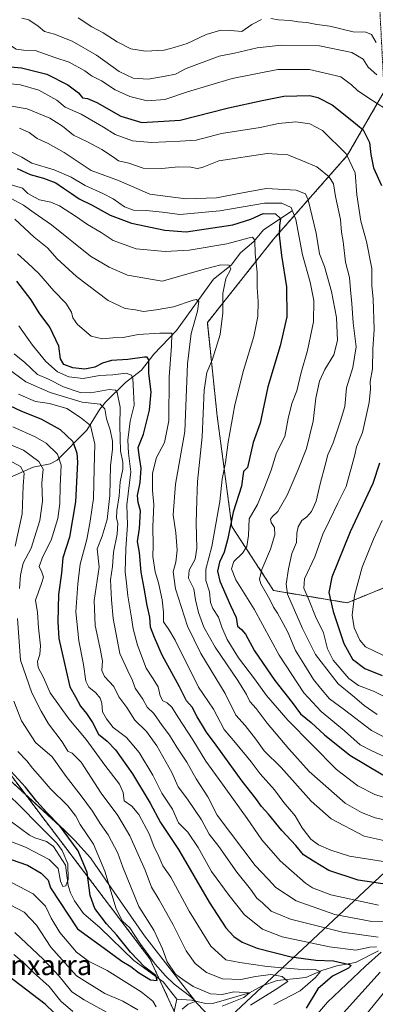
# Model space of a CAD drawing. Units: metres. Extents: x 654841 to 658297, y 4746369 to 4748760.
# Drawn here: x 656948 to 657091, y 4747509 to 4747904 of the extents above; entities that cross this region are included whole.
import ezdxf
from ezdxf.enums import TextEntityAlignment as Align

# ---------------------------------------------------------------- set-up
doc = ezdxf.new("R2010")
doc.units = ezdxf.units.M
doc.header["$MEASUREMENT"] = 0
doc.linetypes.add('TRAZOS', pattern=[0.75, 0.5, -0.25])
for name, color, linetype, lineweight in [('Arbolado forestal', 92, 'TRAZOS', 0), ('Arbolado forestal CxS', 92, 'Continuous', 0), ('Corriente natural lineal', 142, 'Continuous', 13), ('Curva de nivel maestra', 36, 'Continuous', 30), ('Curva de nivel normal', 36, 'Continuous', 0), ('Municipio', 9, 'Continuous', 13), ('Municipio CxS', 142, 'Continuous', 0), ('Texto cartográfico', 19, 'Continuous', 0)]:
    doc.layers.add(name, color=color, linetype=linetype, lineweight=lineweight)
doc.styles.add('Arial', font='txt', dxfattribs={"height": 0.2})

# ---------------------------------------------------------------- blocks, each defined once
blk = doc.blocks.new('*U150')
at = {"layer": 'Arbolado forestal CxS', "color": 92, "linetype": 'Continuous', "lineweight": 0}
blk.add_polyline3d([(657101.1, 4747678.75, 1039.48), (657079.42, 4747669.88, 1028.37), (657049.86, 4747674.81, 1012.08), (657033.1, 4747700.43, 1000.96), (657027.19, 4747744.78, 992.7), (657023.25, 4747782.22, 987.47), (657049.86, 4747815.73, 998.61), (657079.42, 4747849.23, 1019.73), (657094.2, 4747874.85, 1032.43)], dxfattribs=at)
blk = doc.blocks.new('*U162')
at = {"layer": 'Arbolado forestal CxS', "color": 92, "linetype": 'Continuous', "lineweight": 0}
blk.add_polyline3d([(657101.1, 4747678.75, 1039.48), (657079.42, 4747669.88, 1028.37), (657049.86, 4747674.81, 1012.08), (657033.1, 4747700.43, 1000.96), (657027.19, 4747744.78, 992.7), (657023.25, 4747782.22, 987.47), (657049.86, 4747815.73, 998.61), (657079.42, 4747849.23, 1019.73), (657094.2, 4747874.85, 1032.43)], dxfattribs=at)
blk = doc.blocks.new('*U186')
at = {"layer": 'Curva de nivel normal', "color": 36, "linetype": 'Continuous', "lineweight": 0}
blk.add_polyline3d([(656939.34, 4747834.62, 990), (656949.49, 4747829.34, 990), (656953.67, 4747826.25, 990), (656960.74, 4747821.49, 990), (656976.3, 4747808.88, 990), (656983.82, 4747804.4, 990), (656991.19, 4747801.3, 990), (657005.15, 4747798.88, 990), (657022.5, 4747803.85, 990), (657028.68, 4747805.35, 990), (657031.95, 4747805.2, 990), (657032.61, 4747803.71, 990), (657030.69, 4747799.86, 990), (657029.51, 4747793.89, 990), (657029.52, 4747786.19, 990), (657028.33, 4747777.51, 990), (657025.28, 4747767.51, 990), (657023.02, 4747762.18, 990), (657022, 4747755.18, 990), (657021.22, 4747736.43, 990), (657019.24, 4747718.51, 990), (657018.99, 4747711.1, 990), (657018.8, 4747701.85, 990), (657019.07, 4747691.8, 990), (657018.35, 4747687.37, 990), (657015.99, 4747683.02, 990), (657015.74, 4747679.77, 990), (657017.76, 4747675.46, 990), (657018.5, 4747671.14, 990), (657019.63, 4747666.04, 990), (657021.79, 4747660.14, 990), (657026.42, 4747652.04, 990), (657035.52, 4747638.7, 990), (657038.97, 4747633.12, 990), (657040.32, 4747630.28, 990), (657042.89, 4747627.45, 990), (657047.24, 4747621.6, 990), (657056.01, 4747611.28, 990), (657064.1, 4747602.28, 990), (657078.56, 4747589.58, 990), (657085.15, 4747585.87, 990), (657090.58, 4747583.64, 990), (657102.22, 4747581.15, 990)], dxfattribs=at)
blk = doc.blocks.new('*U188')
at = {"layer": 'Curva de nivel normal', "color": 36, "linetype": 'Continuous', "lineweight": 0}
blk.add_polyline3d([(656940.31, 4747878.31, 1020), (656948.27, 4747877.58, 1020), (656955.56, 4747875.41, 1020), (656962.78, 4747871.43, 1020), (656966.23, 4747868.6, 1020), (656972.55, 4747865.83, 1020), (656981.57, 4747860.57, 1020), (656986.24, 4747857.67, 1020), (656993.18, 4747855.16, 1020), (657000.78, 4747854.48, 1020), (657012.28, 4747854.97, 1020), (657018.73, 4747855.42, 1020), (657028.92, 4747857.99, 1020), (657044.47, 4747860.51, 1020), (657051.76, 4747862.02, 1020), (657058.77, 4747862.7, 1020), (657064.35, 4747861.86, 1020), (657069.48, 4747859.21, 1020), (657078.97, 4747849.86, 1020), (657082.55, 4747842.29, 1020), (657083.26, 4747833.46, 1020), (657084.81, 4747822.88, 1020), (657087.1, 4747814.8, 1020), (657089.22, 4747803.93, 1020), (657089.32, 4747796.96, 1020), (657089.8, 4747791.74, 1020), (657090.22, 4747779.42, 1020), (657089.69, 4747771.52, 1020), (657089.52, 4747763.65, 1020), (657088.63, 4747758.59, 1020), (657088.78, 4747755.69, 1020), (657088.25, 4747750.14, 1020), (657085.52, 4747738.18, 1020), (657083.1, 4747732.45, 1020), (657082.44, 4747729.27, 1020), (657079.01, 4747716.51, 1020), (657075.62, 4747709.85, 1020), (657072.32, 4747702.92, 1020), (657069.57, 4747697.47, 1020), (657066.37, 4747688.26, 1020), (657062.21, 4747679.56, 1020), (657061.92, 4747675.7, 1020), (657064.11, 4747670.87, 1020), (657066.69, 4747664.35, 1020), (657069.88, 4747657.9, 1020), (657071.43, 4747651.37, 1020), (657073.73, 4747646.9, 1020), (657080.1, 4747639.58, 1020), (657083.98, 4747636.68, 1020), (657090, 4747634.49, 1020), (657101.34, 4747628.89, 1020)], dxfattribs=at)
blk = doc.blocks.new('*U202')
at = {"layer": 'Curva de nivel normal', "color": 36, "linetype": 'Continuous', "lineweight": 0}
blk.add_polyline3d([(657100.67, 4747573.11, 985), (657086.22, 4747576.35, 985), (657072.95, 4747583.31, 985), (657064.98, 4747590.34, 985), (657052.82, 4747603.85, 985), (657046.11, 4747610.58, 985), (657042.73, 4747615.21, 985), (657038.39, 4747620.66, 985), (657034.68, 4747624.86, 985), (657030.36, 4747633.51, 985), (657020.62, 4747649.53, 985), (657015.3, 4747660.47, 985), (657010.4, 4747675.54, 985), (657009.54, 4747682.27, 985), (657010.64, 4747686.24, 985), (657011.16, 4747690.99, 985), (657010.54, 4747697.88, 985), (657009.46, 4747705.15, 985), (657010.49, 4747717.5, 985), (657014.26, 4747738.51, 985), (657015.32, 4747765.7, 985), (657016.68, 4747777.92, 985), (657019.32, 4747786.85, 985), (657019.85, 4747790.75, 985), (657018.9, 4747791.44, 985), (657017.52, 4747791.18, 985), (657009.68, 4747788.57, 985), (657002.72, 4747787.38, 985), (656997.66, 4747786.69, 985), (656994.36, 4747787.39, 985), (656990.31, 4747787.88, 985), (656983.38, 4747791.16, 985), (656970.69, 4747800.74, 985), (656963.02, 4747807.82, 985), (656959.1, 4747812.26, 985), (656953.68, 4747816.48, 985), (656946.02, 4747823.7, 985)], dxfattribs=at)
blk = doc.blocks.new('*U207')
at = {"layer": 'Curva de nivel normal', "color": 36, "linetype": 'Continuous', "lineweight": 0}
blk.add_polyline3d([(656942.17, 4747574.95, 920), (656950.18, 4747571.88, 920), (656959.68, 4747566.97, 920), (656963.31, 4747563.39, 920), (656964.33, 4747558.23, 920), (656965.22, 4747556.13, 920), (656966.38, 4747556.45, 920), (656967.33, 4747558.97, 920), (656967.2, 4747565.18, 920), (656964.99, 4747570.55, 920), (656962.84, 4747573.53, 920), (656954.15, 4747582.18, 920), (656949.57, 4747586.93, 920), (656941.95, 4747594.32, 920)], dxfattribs=at)
blk = doc.blocks.new('*U208')
at = {"layer": 'Curva de nivel normal', "color": 36, "linetype": 'Continuous', "lineweight": 0}
blk.add_polyline3d([(657098.95, 4747590.32, 995), (657090.5, 4747593.08, 995), (657083.65, 4747596.51, 995), (657075.12, 4747603.02, 995), (657055.54, 4747622.83, 995), (657046.98, 4747632.79, 995), (657042.21, 4747639.38, 995), (657035.7, 4747647.79, 995), (657031.15, 4747655.22, 995), (657029.11, 4747660.11, 995), (657027.76, 4747664.15, 995), (657025.43, 4747667.63, 995), (657024.57, 4747670.03, 995), (657024.15, 4747674.24, 995), (657022.57, 4747678.89, 995), (657022.64, 4747683.41, 995), (657025.09, 4747692.4, 995), (657028.25, 4747710.48, 995), (657029.2, 4747719.4, 995), (657030.54, 4747726.16, 995), (657031.65, 4747734.23, 995), (657034.27, 4747749.23, 995), (657037.72, 4747762.99, 995), (657041.88, 4747776.64, 995), (657043.54, 4747784.67, 995), (657043.66, 4747790.73, 995), (657043.18, 4747796.29, 995), (657043.18, 4747802.51, 995), (657042.47, 4747809.85, 995), (657042.35, 4747815.3, 995), (657041.32, 4747816.45, 995), (657040.02, 4747816.28, 995), (657031.04, 4747813.86, 995), (657015.98, 4747811.34, 995), (657006.33, 4747810.7, 995), (656994.72, 4747811.76, 995), (656985.42, 4747815.12, 995), (656980.57, 4747818.3, 995), (656975.08, 4747821.5, 995), (656970.33, 4747824.9, 995), (656963.93, 4747829.08, 995), (656960.43, 4747830.58, 995), (656955.91, 4747831.4, 995), (656953.52, 4747832.66, 995), (656951.24, 4747834, 995), (656949, 4747836.11, 995), (656943.15, 4747837.86, 995)], dxfattribs=at)
blk = doc.blocks.new('*U209')
at = {"layer": 'Curva de nivel normal', "color": 36, "linetype": 'Continuous', "lineweight": 0}
for points in [[(656945.6, 4747528.88, 945), (656949.76, 4747525.39, 945), (656953.41, 4747521.7, 945), (656959.78, 4747516.09, 945), (656964.39, 4747510.21, 945), (656969.3, 4747505.99, 945)], [(657049.92, 4747508.78, 945), (657060.56, 4747514.32, 945), (657066.64, 4747519.69, 945), (657068.72, 4747522.05, 945), (657066.54, 4747522.92, 945), (657059.76, 4747523.02, 945), (657047.22, 4747524.02, 945), (657036.26, 4747525.62, 945), (657030.66, 4747526.69, 945), (657024.59, 4747532.19, 945), (657016, 4747546.19, 945), (657008.6, 4747559.84, 945), (657005.36, 4747564.47, 945), (657003.81, 4747568.22, 945), (657001.76, 4747572.37, 945), (656999.89, 4747577.26, 945), (656995.78, 4747585.01, 945), (656992.96, 4747588.35, 945), (656989.83, 4747590.45, 945), (656989.39, 4747593.82, 945), (656987.95, 4747597.18, 945), (656982.11, 4747604.75, 945), (656974.62, 4747615.03, 945), (656967.7, 4747623.35, 945), (656960.11, 4747633.81, 945), (656957.52, 4747639.93, 945), (656955.3, 4747643.92, 945), (656955.03, 4747646.36, 945), (656956.06, 4747649.16, 945), (656956.28, 4747652.65, 945), (656955.42, 4747659.8, 945), (656955.03, 4747666.06, 945), (656954.31, 4747671.01, 945), (656956.58, 4747677.21, 945), (656957.43, 4747680.18, 945), (656956.84, 4747682.18, 945), (656955.73, 4747684.51, 945), (656957.16, 4747688.51, 945), (656960.48, 4747694.94, 945), (656963.26, 4747703.72, 945), (656964.06, 4747709.64, 945), (656964.11, 4747716.67, 945), (656964.54, 4747725.07, 945), (656963.05, 4747729.54, 945), (656958.53, 4747733.9, 945), (656954.12, 4747736.49, 945), (656945.2, 4747740.4, 945)]]:
    blk.add_polyline3d(points, dxfattribs=at)
blk = doc.blocks.new('*U211')
at = {"layer": 'Curva de nivel normal', "color": 36, "linetype": 'Continuous', "lineweight": 0}
blk.add_polyline3d([(657091.91, 4747548.69, 970), (657072.85, 4747552.85, 970), (657065.5, 4747555.56, 970), (657062.58, 4747557.47, 970), (657052.51, 4747566.5, 970), (657045.11, 4747574.8, 970), (657039.24, 4747583.42, 970), (657027.54, 4747599.64, 970), (657022.59, 4747606.35, 970), (657017.45, 4747614.96, 970), (657011.4, 4747624.11, 970), (657009.02, 4747628.08, 970), (657007.15, 4747629.83, 970), (657005.33, 4747630.64, 970), (657004.33, 4747632.55, 970), (657003.5, 4747636.18, 970), (657001.22, 4747639.82, 970), (656998.66, 4747643.7, 970), (656995.24, 4747652.94, 970), (656993.41, 4747659.44, 970), (656992.84, 4747663.87, 970), (656991.26, 4747672.62, 970), (656990.76, 4747677.79, 970), (656990.29, 4747682.32, 970), (656990.52, 4747691.47, 970), (656991.16, 4747701.2, 970), (656990.91, 4747709.14, 970), (656992.54, 4747722.34, 970), (656991.63, 4747729.88, 970), (656991.33, 4747735.13, 970), (656992.32, 4747742.72, 970), (656993.81, 4747749.15, 970), (656993.56, 4747754.5, 970), (656993.3, 4747760.02, 970), (656992.76, 4747761.13, 970), (656990.6, 4747761.96, 970), (656985.36, 4747761.34, 970), (656979.99, 4747761.02, 970), (656973.4, 4747759.84, 970), (656967.62, 4747760.51, 970), (656963.14, 4747762.51, 970), (656958.46, 4747766.68, 970), (656953, 4747773.15, 970), (656950.84, 4747776.39, 970), (656947.63, 4747780.91, 970)], dxfattribs=at)
blk = doc.blocks.new('*U214')
at = {"layer": 'Curva de nivel normal', "color": 36, "linetype": 'Continuous', "lineweight": 0}
for points in [[(656971.45, 4747904.4, 1040), (656976.82, 4747900.84, 1040), (656981.48, 4747898.39, 1040), (656987.06, 4747894.81, 1040), (656992.55, 4747891.98, 1040), (656998.44, 4747891, 1040), (657005.96, 4747891.45, 1040), (657009.92, 4747892.48, 1040), (657015.13, 4747894.18, 1040), (657022.72, 4747897.76, 1040), (657028.71, 4747899.51, 1040), (657032.72, 4747899.33, 1040), (657037.05, 4747898.97, 1040), (657041.14, 4747901.78, 1040), (657045, 4747903.72, 1040)], [(657048.78, 4747904.14, 1040), (657051.82, 4747903.64, 1040), (657056.55, 4747903.32, 1040), (657059.74, 4747902.76, 1040), (657063.21, 4747902.57, 1040), (657067.15, 4747901.77, 1040), (657072.46, 4747901.06, 1040), (657081.74, 4747898.82, 1040), (657086.81, 4747898.71, 1040), (657089.18, 4747897.7, 1040), (657091.01, 4747894.48, 1040)]]:
    blk.add_polyline3d(points, dxfattribs=at)
blk = doc.blocks.new('*U218')
at = {"layer": 'Curva de nivel normal', "color": 36, "linetype": 'Continuous', "lineweight": 0}
for points in [[(657078.66, 4747494.72, 965), (657095, 4747514.69, 965)], [(657104.77, 4747541.82, 965), (657089.3, 4747542.14, 965), (657074.44, 4747544.86, 965), (657058.92, 4747550.4, 965), (657050.72, 4747555.72, 965), (657047.63, 4747559.12, 965), (657042.4, 4747564.63, 965), (657032.59, 4747577.69, 965), (657027.24, 4747584.73, 965), (657023.41, 4747592.04, 965), (657018.77, 4747599.37, 965), (657014.95, 4747606.04, 965), (657010.99, 4747612.01, 965), (657008.08, 4747616.86, 965), (657005.06, 4747620.7, 965), (657001.7, 4747625.46, 965), (656999.12, 4747628.08, 965), (656997.31, 4747631.26, 965), (656994.32, 4747635.68, 965), (656993.16, 4747638.77, 965), (656991.28, 4747642.64, 965), (656988.1, 4747649.52, 965), (656985.39, 4747663.65, 965), (656984.82, 4747671.11, 965), (656984.36, 4747679.16, 965), (656985.15, 4747684.44, 965), (656985.57, 4747690.21, 965), (656987.03, 4747697.44, 965), (656987.33, 4747701.76, 965), (656986.78, 4747703.84, 965), (656986.88, 4747706.91, 965), (656987.82, 4747712.79, 965), (656988.31, 4747718.33, 965), (656989.34, 4747723.51, 965), (656989.26, 4747726.34, 965), (656988.32, 4747730.83, 965), (656988.12, 4747741.01, 965), (656988.24, 4747748.38, 965), (656987.05, 4747754.27, 965), (656986.41, 4747755.2, 965), (656983.82, 4747755.41, 965), (656976.48, 4747754.05, 965), (656972.14, 4747754.22, 965), (656965.46, 4747756.45, 965), (656959.52, 4747759.51, 965), (656955.08, 4747761.43, 965), (656949.94, 4747766.3, 965), (656945.65, 4747769.76, 965)]]:
    blk.add_polyline3d(points, dxfattribs=at)
blk = doc.blocks.new('*U227')
at = {"layer": 'Curva de nivel normal', "color": 36, "linetype": 'Continuous', "lineweight": 0}
for points in [[(656946.02, 4747537.73, 940), (656957.44, 4747526.81, 940), (656963.72, 4747520.24, 940), (656968.9, 4747513.96, 940), (656973.85, 4747510.67, 940), (656983.94, 4747505.08, 940)], [(657040.53, 4747508.55, 940), (657050.52, 4747514.74, 940), (657055.59, 4747518.1, 940), (657053.28, 4747520.11, 940), (657048.71, 4747520.82, 940), (657042.6, 4747520.07, 940), (657036.68, 4747518.87, 940), (657029.37, 4747519.14, 940), (657022.85, 4747521.63, 940), (657018.36, 4747525.22, 940), (657014.75, 4747530.41, 940), (657009.56, 4747540.73, 940), (657003.92, 4747550.86, 940), (657000.88, 4747555.89, 940), (656998.31, 4747562.68, 940), (656992.14, 4747576.4, 940), (656987.3, 4747584.55, 940), (656980.62, 4747593.54, 940), (656972.58, 4747605.94, 940), (656968.99, 4747609.62, 940), (656967.26, 4747610.37, 940), (656964.98, 4747614.08, 940), (656959.42, 4747621.34, 940), (656956.52, 4747626.5, 940), (656952.72, 4747633.79, 940), (656948.2, 4747646.89, 940), (656947.09, 4747663.66, 940)], [(656947.85, 4747675.66, 940), (656948.19, 4747681.03, 940), (656949.29, 4747685.76, 940), (656952.53, 4747691.79, 940), (656955.93, 4747702.88, 940), (656957.06, 4747710.65, 940), (656956.83, 4747717.88, 940), (656957.3, 4747723.45, 940), (656955.66, 4747726.56, 940), (656949.42, 4747731.09, 940), (656942.11, 4747734.1, 940)]]:
    blk.add_polyline3d(points, dxfattribs=at)
blk = doc.blocks.new('*U234')
at = {"layer": 'Curva de nivel normal', "color": 36, "linetype": 'Continuous', "lineweight": 0}
blk.add_polyline3d([(656947.07, 4747809.79, 980), (656951.2, 4747806.1, 980), (656955.61, 4747801.93, 980), (656961.64, 4747794.91, 980), (656966.47, 4747790.05, 980), (656968.75, 4747786.48, 980), (656969.3, 4747784.17, 980), (656971.14, 4747781.44, 980), (656976.65, 4747776.79, 980), (656981.18, 4747775.66, 980), (656985.26, 4747776.12, 980), (656989.44, 4747776.25, 980), (656995.51, 4747777.44, 980), (657004.21, 4747778.04, 980), (657008.98, 4747777.96, 980), (657008.81, 4747772.74, 980), (657007.97, 4747760.45, 980), (657007.81, 4747742.85, 980), (657006.01, 4747734.18, 980), (657002.86, 4747728.18, 980), (657001.24, 4747721.85, 980), (657001.28, 4747714.85, 980), (657001.79, 4747709.18, 980), (657001.3, 4747700.51, 980), (657001.5, 4747692.84, 980), (657001.32, 4747688.47, 980), (657002.25, 4747682.26, 980), (657003.64, 4747677.86, 980), (657005.15, 4747671.07, 980), (657005.61, 4747666.2, 980), (657005.67, 4747662.26, 980), (657007.76, 4747659.13, 980), (657010.27, 4747654.97, 980), (657019.72, 4747636.12, 980), (657025.68, 4747627.25, 980), (657029.98, 4747619.15, 980), (657034.56, 4747613.8, 980), (657040.84, 4747606.15, 980), (657044.51, 4747601.31, 980), (657050.26, 4747594.86, 980), (657054.01, 4747589.87, 980), (657058.55, 4747584.54, 980), (657061.28, 4747579.7, 980), (657064.76, 4747575.16, 980), (657067.88, 4747572.85, 980), (657072.87, 4747570.7, 980), (657080.34, 4747568.37, 980), (657102.44, 4747564.8, 980)], dxfattribs=at)
blk = doc.blocks.new('*U235')
at = {"layer": 'Curva de nivel normal', "color": 36, "linetype": 'Continuous', "lineweight": 0}
for points in [[(657107.35, 4747642.28, 1030), (657086.79, 4747652.18, 1030), (657084.43, 4747654.93, 1030), (657082.15, 4747659.86, 1030), (657081.33, 4747664.94, 1030), (657082.38, 4747672.85, 1030), (657085.42, 4747684.18, 1030), (657090, 4747695.34, 1030), (657093.41, 4747702.93, 1030)], [(657094.77, 4747867.9, 1030), (657088.13, 4747872.26, 1030), (657083.54, 4747875.28, 1030), (657081.15, 4747877.59, 1030), (657076.85, 4747880.72, 1030), (657064.28, 4747883.76, 1030), (657051.52, 4747883.76, 1030), (657033.15, 4747880.07, 1030), (657015.34, 4747874.75, 1030), (657006.24, 4747871.7, 1030), (656999.12, 4747871.21, 1030), (656992.1, 4747872.9, 1030), (656986.21, 4747875.58, 1030), (656980.76, 4747879.12, 1030), (656976.8, 4747881.23, 1030), (656974.01, 4747883.15, 1030), (656967.78, 4747886.64, 1030), (656962.02, 4747888.57, 1030), (656954.12, 4747891.32, 1030), (656949.48, 4747891.42, 1030), (656946.48, 4747891.92, 1030), (656940.82, 4747895.46, 1030), (656933.55, 4747902.28, 1030), (656927.89, 4747909.18, 1030)]]:
    blk.add_polyline3d(points, dxfattribs=at)
blk = doc.blocks.new('*U237')
at = {"layer": 'Curva de nivel normal', "color": 36, "linetype": 'Continuous', "lineweight": 0}
for points in [[(656941.21, 4747550.24, 935), (656949.77, 4747545.8, 935), (656954.6, 4747540.62, 935), (656960.45, 4747531.82, 935), (656970.68, 4747520.37, 935), (656982.11, 4747513.22, 935), (656989.36, 4747510.21, 935), (656995.3, 4747506.68, 935)], [(657029.15, 4747508.19, 935), (657037.87, 4747511.7, 935), (657040.12, 4747513.51, 935), (657033.87, 4747513.86, 935), (657029.18, 4747512.88, 935), (657024.55, 4747513.06, 935), (657017.61, 4747516.05, 935), (657013.37, 4747518.87, 935), (657010.5, 4747521.02, 935), (657007.1, 4747525.93, 935), (657005.28, 4747531.18, 935), (657001.79, 4747538.57, 935), (656995.7, 4747548.17, 935), (656989.26, 4747563.95, 935), (656987.27, 4747569.57, 935), (656983.42, 4747576.86, 935), (656980.16, 4747581.4, 935), (656977.19, 4747586.34, 935), (656972.62, 4747592.51, 935), (656966.6, 4747600.25, 935), (656960.94, 4747608.13, 935), (656954.27, 4747613.92, 935), (656948.65, 4747622.51, 935), (656945.5, 4747630.43, 935)], [(656946.04, 4747692.66, 935), (656948.88, 4747705.56, 935), (656949.24, 4747716.72, 935), (656949.64, 4747721.82, 935), (656948.26, 4747724.49, 935), (656942.05, 4747727.94, 935)]]:
    blk.add_polyline3d(points, dxfattribs=at)
blk = doc.blocks.new('*U242')
at = {"layer": 'Curva de nivel normal', "color": 36, "linetype": 'Continuous', "lineweight": 0}
for points in [[(657077.92, 4747505.51, 960), (657092.67, 4747521.75, 960)], [(657091.87, 4747535.84, 960), (657077.49, 4747537.85, 960), (657056.64, 4747543, 960), (657048.92, 4747546.27, 960), (657045.44, 4747549.54, 960), (657043.15, 4747551.45, 960), (657040.57, 4747555.04, 960), (657035.1, 4747561.88, 960), (657027.8, 4747572.17, 960), (657023.92, 4747577.19, 960), (657020.87, 4747582.94, 960), (657015.28, 4747591.17, 960), (657011.54, 4747596.13, 960), (657008.97, 4747601.84, 960), (657002.98, 4747612.52, 960), (656998.76, 4747618.3, 960), (656994.13, 4747622.82, 960), (656990.92, 4747627.92, 960), (656987.72, 4747632.18, 960), (656985.71, 4747636.32, 960), (656981.95, 4747640.4, 960), (656980.88, 4747642.72, 960), (656981.14, 4747646.59, 960), (656980.02, 4747652.05, 960), (656978.19, 4747660.84, 960), (656977.83, 4747670.78, 960), (656979.76, 4747684.18, 960), (656979.05, 4747691.56, 960), (656981.07, 4747696.54, 960), (656983.03, 4747703.29, 960), (656984.16, 4747712.96, 960), (656984.35, 4747724.85, 960), (656985.17, 4747731.51, 960), (656985.16, 4747734.71, 960), (656984.21, 4747739.22, 960), (656982.82, 4747743.68, 960), (656982.07, 4747747.72, 960), (656980.2, 4747749.58, 960), (656973.04, 4747750.37, 960), (656960.2, 4747754.23, 960), (656950.42, 4747758.53, 960), (656940.26, 4747765.99, 960)]]:
    blk.add_polyline3d(points, dxfattribs=at)
blk = doc.blocks.new('*U249')
at = {"layer": 'Curva de nivel normal', "color": 36, "linetype": 'Continuous', "lineweight": 0}
blk.add_polyline3d([(656939.74, 4747869.78, 1015), (656950.85, 4747867.88, 1015), (656959.98, 4747864.2, 1015), (656965.1, 4747861.01, 1015), (656969.48, 4747857.38, 1015), (656975.15, 4747854.7, 1015), (656980.9, 4747851.65, 1015), (656985.13, 4747848.84, 1015), (656987.62, 4747847.09, 1015), (656991.73, 4747846.12, 1015), (656997.54, 4747844.2, 1015), (657004.94, 4747843.96, 1015), (657011.65, 4747844.68, 1015), (657016.61, 4747844.5, 1015), (657019.12, 4747843.97, 1015), (657021.16, 4747844.47, 1015), (657027.92, 4747847.05, 1015), (657047.26, 4747849.99, 1015), (657055.57, 4747849.55, 1015), (657061.5, 4747847.03, 1015), (657067.22, 4747844.73, 1015), (657072.2, 4747840.64, 1015), (657073.84, 4747837.83, 1015), (657074.68, 4747832.85, 1015), (657076.64, 4747823.54, 1015), (657077.07, 4747818.52, 1015), (657077.72, 4747814.75, 1015), (657078.76, 4747806.45, 1015), (657080.28, 4747800.3, 1015), (657080.66, 4747795.43, 1015), (657081.24, 4747789.93, 1015), (657081.84, 4747782.13, 1015), (657082.97, 4747772.58, 1015), (657081.63, 4747764.18, 1015), (657079.13, 4747756.11, 1015), (657078.38, 4747748.56, 1015), (657076.66, 4747742.87, 1015), (657073.8, 4747734.02, 1015), (657071.56, 4747729.16, 1015), (657070.6, 4747725.1, 1015), (657068.54, 4747717.58, 1015), (657066.92, 4747710.63, 1015), (657065.06, 4747706.5, 1015), (657063.15, 4747704.34, 1015), (657061.22, 4747702.84, 1015), (657059.74, 4747700.33, 1015), (657059.23, 4747697.8, 1015), (657058.98, 4747694.12, 1015), (657057.19, 4747689.65, 1015), (657055.86, 4747683.51, 1015), (657054.92, 4747677.34, 1015), (657055.39, 4747673.35, 1015), (657061.41, 4747659.56, 1015), (657066.62, 4747649.1, 1015), (657075.72, 4747637.41, 1015), (657082.32, 4747632.01, 1015), (657086.24, 4747628.77, 1015), (657091.47, 4747625.17, 1015)], dxfattribs=at)
blk = doc.blocks.new('*U251')
at = {"layer": 'Curva de nivel normal', "color": 36, "linetype": 'Continuous', "lineweight": 0}
blk.add_polyline3d([(657097.4, 4747606.78, 1005), (657089.24, 4747610.6, 1005), (657084.59, 4747612.95, 1005), (657078.26, 4747618.62, 1005), (657068.9, 4747626.27, 1005), (657061.95, 4747633.84, 1005), (657052.12, 4747648.91, 1005), (657042.07, 4747667.29, 1005), (657034.73, 4747679.09, 1005), (657032.89, 4747683.57, 1005), (657033.87, 4747686.39, 1005), (657037.34, 4747689.82, 1005), (657039.07, 4747692.47, 1005), (657039.76, 4747696.84, 1005), (657040.01, 4747703.62, 1005), (657043.36, 4747709.27, 1005), (657046.16, 4747716.08, 1005), (657048.86, 4747723.01, 1005), (657051.02, 4747729.97, 1005), (657054.29, 4747736.51, 1005), (657055.74, 4747743.82, 1005), (657057.15, 4747749.75, 1005), (657059.14, 4747754.82, 1005), (657060.92, 4747762.18, 1005), (657063.49, 4747771.04, 1005), (657065.84, 4747782.48, 1005), (657066.01, 4747791.04, 1005), (657064.5, 4747798.5, 1005), (657061.44, 4747809.47, 1005), (657058.79, 4747823.54, 1005), (657056.83, 4747828.34, 1005), (657053.18, 4747830.17, 1005), (657046.22, 4747830.14, 1005), (657028.27, 4747827.09, 1005), (657012.25, 4747825.62, 1005), (657005.2, 4747826.56, 1005), (656998.68, 4747827.19, 1005), (656993.55, 4747827.27, 1005), (656990, 4747828.65, 1005), (656985.42, 4747831.81, 1005), (656981.33, 4747834.06, 1005), (656974.17, 4747837.2, 1005), (656968.53, 4747840.6, 1005), (656961.81, 4747843.5, 1005), (656952.73, 4747846.14, 1005), (656948.82, 4747848.57, 1005), (656944.48, 4747850.74, 1005)], dxfattribs=at)
blk = doc.blocks.new('*U255')
at = {"layer": 'Curva de nivel normal', "color": 36, "linetype": 'Continuous', "lineweight": 0}
for points in [[(657060.09, 4747496.58, 955), (657071.52, 4747509.76, 955), (657086.76, 4747524.18, 955), (657093.06, 4747529.79, 955)], [(657091.2, 4747531.9, 955), (657088.42, 4747531.78, 955), (657082.81, 4747530.68, 955), (657072.22, 4747531.93, 955), (657053.28, 4747535.95, 955), (657045.38, 4747538.98, 955), (657038.16, 4747544.77, 955), (657032.03, 4747552.58, 955), (657024.93, 4747562.22, 955), (657019.58, 4747571.73, 955), (657015.42, 4747577.95, 955), (657011.68, 4747581.72, 955), (657009.25, 4747587.11, 955), (657004.99, 4747593.54, 955), (657001.36, 4747600.81, 955), (656995.92, 4747609.81, 955), (656990.85, 4747615.88, 955), (656985.48, 4747619.84, 955), (656982.72, 4747623.41, 955), (656981.11, 4747626.17, 955), (656980.83, 4747629.66, 955), (656980.26, 4747631.66, 955), (656978.48, 4747633.84, 955), (656975.66, 4747636, 955), (656974.47, 4747638.49, 955), (656973.58, 4747645.21, 955), (656971.67, 4747654.63, 955), (656970.41, 4747666.24, 955), (656971.21, 4747677.46, 955), (656972.12, 4747685.42, 955), (656974.91, 4747695.22, 955), (656976.16, 4747702.65, 955), (656977.55, 4747711.73, 955), (656977.81, 4747723.56, 955), (656978.14, 4747733.51, 955), (656976.33, 4747741, 955), (656972.36, 4747744.13, 955), (656966.77, 4747747.8, 955), (656959.82, 4747749.84, 955), (656954.26, 4747750.57, 955), (656947.42, 4747753.5, 955)]]:
    blk.add_polyline3d(points, dxfattribs=at)
blk = doc.blocks.new('*U259')
at = {"layer": 'Curva de nivel normal', "color": 36, "linetype": 'Continuous', "lineweight": 0}
blk.add_polyline3d([(657091.26, 4747881.6, 1035), (657087.8, 4747884.69, 1035), (657085.8, 4747887.92, 1035), (657081.26, 4747890.48, 1035), (657068.21, 4747893.14, 1035), (657052.84, 4747893.47, 1035), (657043.21, 4747892.4, 1035), (657034.13, 4747890.22, 1035), (657028, 4747888.99, 1035), (657014.76, 4747884.08, 1035), (657010.5, 4747881.88, 1035), (657006.36, 4747881.04, 1035), (656999.48, 4747879.83, 1035), (656993.44, 4747880.22, 1035), (656987.89, 4747882.89, 1035), (656978.71, 4747889.41, 1035), (656968.99, 4747895.02, 1035), (656961.88, 4747897.91, 1035), (656957.92, 4747898.95, 1035), (656955.36, 4747901.05, 1035), (656951.6, 4747903.63, 1035), (656948.76, 4747904.31, 1035)], dxfattribs=at)
blk = doc.blocks.new('*U261')
at = {"layer": 'Curva de nivel normal', "color": 36, "linetype": 'Continuous', "lineweight": 0}
blk.add_polyline3d([(657100.48, 4747612.79, 1010), (657089.15, 4747618.63, 1010), (657078.27, 4747626.91, 1010), (657072.31, 4747631.44, 1010), (657068.7, 4747635.66, 1010), (657065.82, 4747639.18, 1010), (657062.03, 4747645.45, 1010), (657058.68, 4747650.8, 1010), (657055.54, 4747658.05, 1010), (657053.64, 4747661.54, 1010), (657051.47, 4747665.74, 1010), (657049.85, 4747668.2, 1010), (657048.29, 4747671.15, 1010), (657044.68, 4747677.51, 1010), (657044.24, 4747679.35, 1010), (657045.09, 4747683.18, 1010), (657048.63, 4747691.43, 1010), (657050.37, 4747697.18, 1010), (657050.17, 4747700.1, 1010), (657048.88, 4747702.06, 1010), (657048.56, 4747703.42, 1010), (657049.36, 4747704.54, 1010), (657051.49, 4747706.5, 1010), (657055.3, 4747713.08, 1010), (657059.64, 4747723.28, 1010), (657063.11, 4747731.77, 1010), (657065.75, 4747742.65, 1010), (657066.78, 4747751.88, 1010), (657068.25, 4747758.72, 1010), (657070.36, 4747763.39, 1010), (657074, 4747769.25, 1010), (657075.52, 4747775.11, 1010), (657075.06, 4747784.31, 1010), (657073.1, 4747794.65, 1010), (657070.25, 4747804.68, 1010), (657068.28, 4747809.75, 1010), (657066.98, 4747818.03, 1010), (657063.72, 4747831.52, 1010), (657062.65, 4747833.86, 1010), (657058.91, 4747835.36, 1010), (657046.86, 4747835.94, 1010), (657037.41, 4747834.22, 1010), (657026.87, 4747832.32, 1010), (657014.54, 4747831.8, 1010), (657000.11, 4747833.7, 1010), (656987.51, 4747839.21, 1010), (656976.58, 4747843.27, 1010), (656965.7, 4747850.4, 1010), (656959.4, 4747854.1, 1010), (656954.96, 4747855.99, 1010), (656951.74, 4747858.44, 1010), (656947.86, 4747860.16, 1010)], dxfattribs=at)
blk = doc.blocks.new('*U264')
at = {"layer": 'Curva de nivel normal', "color": 36, "linetype": 'Continuous', "lineweight": 0}
for points in [[(656944.84, 4747557.64, 930), (656953.37, 4747553.15, 930), (656958.32, 4747548.22, 930), (656960.61, 4747543.43, 930), (656964.08, 4747537.71, 930), (656970.69, 4747529.8, 930), (656975.51, 4747526.26, 930), (656983.08, 4747522.46, 930), (656996.63, 4747513.92, 930), (657001.42, 4747510.2, 930), (657002.75, 4747507.92, 930)], [(657013.09, 4747507.02, 930), (657015.55, 4747508.98, 930), (657018.53, 4747510.1, 930), (657016.59, 4747511.88, 930), (657009.9, 4747516.97, 930), (657006.51, 4747520.37, 930), (657002.26, 4747524.94, 930), (656996.17, 4747533.45, 930), (656992.17, 4747539.51, 930), (656989.22, 4747542.2, 930), (656986.62, 4747547.24, 930), (656982.08, 4747562.35, 930), (656977.53, 4747573.12, 930), (656972.2, 4747580.98, 930), (656970.39, 4747584.4, 930), (656967.29, 4747588.43, 930), (656960.11, 4747595.41, 930), (656956.09, 4747600.11, 930), (656953.06, 4747603.58, 930), (656950.78, 4747606.47, 930), (656947.13, 4747610.26, 930)]]:
    blk.add_polyline3d(points, dxfattribs=at)
blk = doc.blocks.new('*U272')
at = {"layer": 'Curva de nivel maestra', "color": 36, "linetype": 'Continuous', "lineweight": 30}
blk.add_polyline3d([(657102.68, 4747555.83, 975), (657083.73, 4747558.69, 975), (657071.95, 4747562.6, 975), (657065.81, 4747566.25, 975), (657061.82, 4747568.81, 975), (657058.72, 4747572.59, 975), (657053.2, 4747578.59, 975), (657047.78, 4747585.16, 975), (657044.97, 4747588.17, 975), (657042.72, 4747591.46, 975), (657037.23, 4747598.43, 975), (657026.84, 4747612.87, 975), (657022.93, 4747617.96, 975), (657021.35, 4747620.72, 975), (657019.15, 4747624.18, 975), (657017.2, 4747627.99, 975), (657014.86, 4747630.56, 975), (657012.06, 4747636.26, 975), (657005.04, 4747648.83, 975), (657002.09, 4747655.92, 975), (657000.46, 4747660.18, 975), (657000.11, 4747664.18, 975), (656999.08, 4747668.85, 975), (656997.89, 4747675.72, 975), (656996.61, 4747682.17, 975), (656995.99, 4747690.08, 975), (656995.26, 4747694.51, 975), (656995.98, 4747699.73, 975), (656996.38, 4747706.75, 975), (656995.42, 4747710.16, 975), (656995.21, 4747712.86, 975), (656996.24, 4747718.18, 975), (656996.65, 4747723.85, 975), (656996.05, 4747728.18, 975), (656995.43, 4747732.18, 975), (656997.61, 4747737.51, 975), (657000.06, 4747747.17, 975), (657000.68, 4747754.46, 975), (656999.76, 4747761.83, 975), (656999.74, 4747767.28, 975), (656999.06, 4747768.44, 975), (656997.96, 4747768.41, 975), (656991.32, 4747767.42, 975), (656984.82, 4747767.01, 975), (656981.15, 4747766.01, 975), (656978.03, 4747764.38, 975), (656974.08, 4747763.61, 975), (656969.23, 4747764.11, 975), (656965.61, 4747765.38, 975), (656964.32, 4747767.66, 975), (656963.6, 4747772.82, 975), (656959.96, 4747780.46, 975), (656955.74, 4747786.11, 975), (656952.49, 4747791.33, 975), (656946.74, 4747798.88, 975)], dxfattribs=at)
blk = doc.blocks.new('*U276')
at = {"layer": 'Curva de nivel maestra', "color": 36, "linetype": 'Continuous', "lineweight": 30}
blk.add_polyline3d([(656946.92, 4747844.04, 1000), (656952.18, 4747841.57, 1000), (656957.48, 4747840.2, 1000), (656962.44, 4747838.23, 1000), (656965.44, 4747836.16, 1000), (656968.76, 4747834.05, 1000), (656971.72, 4747831.81, 1000), (656976.99, 4747829.28, 1000), (656984.27, 4747825.3, 1000), (656992.73, 4747822.09, 1000), (657006.2, 4747819.29, 1000), (657014.8, 4747818.64, 1000), (657033.44, 4747821.39, 1000), (657040.68, 4747823.73, 1000), (657045.66, 4747825.91, 1000), (657050.64, 4747825.88, 1000), (657052.58, 4747823.99, 1000), (657052.18, 4747821.1, 1000), (657052.07, 4747817.33, 1000), (657053.02, 4747809.18, 1000), (657055, 4747796.51, 1000), (657055.16, 4747784.52, 1000), (657052.54, 4747772.89, 1000), (657047.5, 4747756.52, 1000), (657044.44, 4747741.85, 1000), (657041.58, 4747734.18, 1000), (657039.36, 4747724.18, 1000), (657037.69, 4747722.55, 1000), (657037.49, 4747720.66, 1000), (657037, 4747716.6, 1000), (657033.6, 4747706.19, 1000), (657031.45, 4747695.65, 1000), (657029.97, 4747690.22, 1000), (657028.15, 4747686.18, 1000), (657027.29, 4747682.56, 1000), (657028.32, 4747678.51, 1000), (657032.55, 4747668.86, 1000), (657034.87, 4747663.97, 1000), (657035.35, 4747660.54, 1000), (657036.96, 4747659.23, 1000), (657038.52, 4747657.33, 1000), (657042.11, 4747650.62, 1000), (657050.36, 4747638.73, 1000), (657057.23, 4747629.93, 1000), (657060.7, 4747625.39, 1000), (657064.92, 4747621.87, 1000), (657070.22, 4747616.95, 1000), (657080.47, 4747608.76, 1000), (657093.72, 4747600.94, 1000)], dxfattribs=at)
blk = doc.blocks.new('*U277')
at = {"layer": 'Curva de nivel maestra', "color": 36, "linetype": 'Continuous', "lineweight": 30}
blk.add_polyline3d([(656944.48, 4747567.03, 925), (656951, 4747564.7, 925), (656956.57, 4747561.46, 925), (656959.29, 4747558.72, 925), (656960.23, 4747555.66, 925), (656971.15, 4747539.21, 925), (656983.27, 4747530.38, 925), (656988.93, 4747526.2, 925), (656992.57, 4747524.11, 925), (656995.63, 4747521.7, 925), (657000.38, 4747518.67, 925), (657003.09, 4747518.51, 925), (657002.53, 4747520.49, 925), (656998.16, 4747523.85, 925), (656992.4, 4747529.77, 925), (656986.96, 4747536.66, 925), (656982.8, 4747541.16, 925), (656978.01, 4747547.38, 925), (656976.21, 4747552.58, 925), (656975.02, 4747561.71, 925), (656971.44, 4747570.47, 925), (656963.9, 4747580.6, 925), (656958.74, 4747585.77, 925), (656954.79, 4747590.16, 925), (656950.26, 4747595.95, 925), (656944.42, 4747602.45, 925)], dxfattribs=at)
blk = doc.blocks.new('*U281')
at = {"layer": 'Curva de nivel maestra', "color": 36, "linetype": 'Continuous', "lineweight": 30}
for points in [[(656944.08, 4747748.92, 950), (656948.32, 4747746.81, 950), (656956.69, 4747743.55, 950), (656964.12, 4747739.4, 950), (656969.3, 4747734.61, 950), (656970.83, 4747729.86, 950), (656971.08, 4747726.23, 950), (656970.34, 4747710.32, 950), (656967.9, 4747696.26, 950), (656965.24, 4747687.92, 950), (656964.75, 4747681.74, 950), (656963.46, 4747673.2, 950), (656963.18, 4747662.28, 950), (656963.66, 4747655.56, 950), (656966.63, 4747642.62, 950), (656968.09, 4747636.21, 950), (656970.27, 4747632.18, 950), (656972.33, 4747628.44, 950), (656974.72, 4747625.56, 950), (656977.08, 4747621.84, 950), (656979.52, 4747617.26, 950), (656983, 4747614.46, 950), (656986.35, 4747610.98, 950), (656993.21, 4747601.3, 950), (657000.34, 4747589.51, 950), (657004.49, 4747581.86, 950), (657011.6, 4747570.92, 950), (657023.94, 4747549.91, 950), (657030.66, 4747539.58, 950), (657033.86, 4747536.16, 950), (657037.2, 4747533.76, 950), (657043.18, 4747531.44, 950), (657056.92, 4747527.99, 950), (657066.76, 4747526.61, 950), (657073.88, 4747526.28, 950), (657080.26, 4747524.92, 950), (657081.04, 4747524.51, 950), (657079.91, 4747523.46, 950), (657073.5, 4747520.19, 950), (657067.56, 4747515.17, 950), (657062.86, 4747507.43, 950)], [(656964.92, 4747502.42, 950), (656958.13, 4747508.97, 950), (656940.61, 4747522.39, 950)]]:
    blk.add_polyline3d(points, dxfattribs=at)
blk = doc.blocks.new('*U286')
at = {"layer": 'Curva de nivel maestra', "color": 36, "linetype": 'Continuous', "lineweight": 30}
for points in [[(656941.19, 4747885.01, 1025), (656948.58, 4747884.39, 1025), (656958.81, 4747881.84, 1025), (656967.3, 4747877.53, 1025), (656971.48, 4747874.3, 1025), (656973.11, 4747872.36, 1025), (656975.11, 4747872.1, 1025), (656978.91, 4747870.46, 1025), (656988.54, 4747865.05, 1025), (656996.95, 4747862.44, 1025), (657012.28, 4747863.45, 1025), (657031.71, 4747868.4, 1025), (657045.24, 4747871.26, 1025), (657053.97, 4747872.96, 1025), (657064.37, 4747873.22, 1025), (657067.57, 4747872.52, 1025), (657073.38, 4747869.6, 1025), (657081.2, 4747863.21, 1025), (657085.74, 4747859.51, 1025), (657088.36, 4747854.44, 1025), (657088.86, 4747849.6, 1025), (657089.99, 4747844.33, 1025), (657093.15, 4747837.14, 1025)], [(657092.38, 4747725.89, 1025), (657089.65, 4747717.7, 1025), (657080.51, 4747698.36, 1025), (657073.24, 4747680.14, 1025), (657071.98, 4747674.01, 1025), (657073.7, 4747666.39, 1025), (657078.01, 4747653.54, 1025), (657081.55, 4747647.26, 1025), (657086.52, 4747643.54, 1025), (657093.44, 4747640.74, 1025)]]:
    blk.add_polyline3d(points, dxfattribs=at)

msp = doc.modelspace()

# ---------------------------------------------------------------- linework, layer by layer
at = {"layer": 'Arbolado forestal', "color": 92, "linetype": 'TRAZOS', "lineweight": 0}
for points in [[(657272.48, 4747517.18, 1074.64), (657250.27, 4747544.95, 1056.29), (657225.28, 4747563, 1039.03), (657216.94, 4747603.27, 1028.68), (657215.56, 4747625.48, 1024.27), (657214.53, 4747638, 1021.84), (657211.59, 4747673.67, 1042.35), (657190.77, 4747695.5, 1053.87), (657174.02, 4747703.39, 1055.98), (657159.24, 4747692.55, 1053.32), (657121.79, 4747690.58, 1048.33), (657101.1, 4747678.75, 1039.48), (657079.42, 4747669.88, 1028.37), (657049.86, 4747674.81, 1012.08), (657033.1, 4747700.43, 1000.96), (657027.19, 4747744.78, 992.7), (657023.25, 4747782.22, 987.47), (657049.86, 4747815.73, 998.61), (657079.42, 4747849.23, 1019.73), (657094.2, 4747874.85, 1032.42), (657090.87, 4747939.08, 1061.24)], [(657272.48, 4747517.18, 1074.64), (657250.27, 4747544.95, 1056.29), (657225.28, 4747563, 1039.03), (657216.94, 4747603.27, 1028.68), (657215.56, 4747625.48, 1024.27), (657214.53, 4747638, 1021.84), (657211.59, 4747673.67, 1042.35), (657190.77, 4747695.5, 1053.87), (657174.02, 4747703.39, 1055.98), (657159.24, 4747692.55, 1053.32), (657121.79, 4747690.58, 1048.33), (657101.1, 4747678.75, 1039.48), (657079.42, 4747669.88, 1028.37), (657049.86, 4747674.81, 1012.08), (657033.1, 4747700.43, 1000.96), (657027.19, 4747744.78, 992.7), (657023.25, 4747782.22, 987.47), (657049.86, 4747815.73, 998.61), (657079.42, 4747849.23, 1019.73), (657094.2, 4747874.85, 1032.42), (657090.87, 4747939.08, 1061.24)], [(657110.96, 4747359.56, 973.17), (657087.29, 4747383.23, 967.02), (657057.94, 4747419.21, 958.6), (657024.8, 4747474.13, 936.9), (657020.84, 4747482.65, 934.64), (657015.45, 4747494.25, 932.45), (657009.94, 4747506.13, 928.8), (657003.93, 4747519.08, 926.03), (657000.18, 4747527.15, 928.9), (656958.52, 4747582.07, 922.41), (656923.49, 4747628.46, 922.32), (656902.66, 4747674.86, 909.9), (656892.01, 4747695.67, 902.88), (656881.83, 4747715.57, 907.17), (656836.38, 4747723.15, 895.83), (656818.37, 4747723.71, 886.72), (656806.08, 4747724.09, 887.25), (656788.39, 4747724.1, 882.04), (656764.42, 4747724.1, 883.5), (656739.8, 4747712.73, 872.3), (656739.72, 4747712.61, 872.33), (656736.09, 4747707.06, 873.63)]]:
    msp.add_polyline3d(points, dxfattribs=at)
at = {"layer": 'Arbolado forestal CxS', "color": 92, "linetype": 'Continuous', "lineweight": 0}
for points in [[(657094.2, 4747874.85, 1032.43), (657079.42, 4747849.23, 1019.73), (657049.86, 4747815.73, 998.61), (657023.25, 4747782.22, 987.47), (657027.19, 4747744.78, 992.7), (657033.1, 4747700.43, 1000.96), (657049.86, 4747674.81, 1012.08), (657079.42, 4747669.88, 1028.37), (657101.1, 4747678.75, 1039.48)], [(657094.2, 4747874.85, 1032.43), (657079.42, 4747849.23, 1019.73), (657049.86, 4747815.73, 998.61), (657023.25, 4747782.22, 987.47), (657027.19, 4747744.78, 992.7), (657033.1, 4747700.43, 1000.96), (657049.86, 4747674.81, 1012.08), (657079.42, 4747669.88, 1028.37), (657101.1, 4747678.75, 1039.48)], [(657024.8, 4747474.13, 936.9), (657000.18, 4747527.15, 928.9), (656958.52, 4747582.07, 922.41), (656923.49, 4747628.46, 922.32), (656902.66, 4747674.86, 909.9), (656881.83, 4747715.57, 907.17), (656836.38, 4747723.15, 895.83), (656806.08, 4747724.09, 887.25), (656764.42, 4747724.1, 883.5), (656739.8, 4747712.73, 872.3), (656736.09, 4747707.06, 873.63), (656722.05, 4747715.65, 875.4), (656714.73, 4747711.16, 872.38), (656703.28, 4747703.72, 867.9), (656683.07, 4747688.9, 869.17)], [(657024.8, 4747474.13, 936.9), (657000.18, 4747527.15, 928.9), (656958.52, 4747582.07, 922.41), (656923.49, 4747628.46, 922.32), (656902.66, 4747674.86, 909.9), (656881.83, 4747715.57, 907.17), (656836.38, 4747723.15, 895.83), (656806.08, 4747724.09, 887.25), (656764.42, 4747724.1, 883.5), (656739.8, 4747712.73, 872.3), (656736.09, 4747707.06, 873.63), (656722.05, 4747715.65, 875.4), (656714.73, 4747711.16, 872.38), (656703.28, 4747703.72, 867.9), (656683.07, 4747688.9, 869.17)], [(656820.28, 4747501.59, 999.28), (656809.12, 4747606.53, 947.7), (656766.58, 4747688.56, 897.37), (656746.04, 4747700.98, 879.18), (656743.3, 4747702.65, 877.16), (656736.09, 4747707.06, 873.63), (656739.8, 4747712.73, 872.3), (656764.42, 4747724.1, 883.5), (656806.08, 4747724.09, 887.25), (656836.38, 4747723.15, 895.83), (656881.83, 4747715.57, 907.17), (656902.66, 4747674.86, 909.9), (656923.49, 4747628.46, 922.32), (656958.52, 4747582.07, 922.41), (657000.18, 4747527.15, 928.9), (657024.8, 4747474.13, 936.9)], [(656820.28, 4747501.59, 999.28), (656809.12, 4747606.53, 947.7), (656766.58, 4747688.56, 897.37), (656746.04, 4747700.98, 879.18), (656743.3, 4747702.65, 877.16), (656736.09, 4747707.06, 873.63), (656739.8, 4747712.73, 872.3), (656764.42, 4747724.1, 883.5), (656806.08, 4747724.09, 887.25), (656836.38, 4747723.15, 895.83), (656881.83, 4747715.57, 907.17), (656902.66, 4747674.86, 909.9), (656923.49, 4747628.46, 922.32), (656958.52, 4747582.07, 922.41), (657000.18, 4747527.15, 928.9), (657024.8, 4747474.13, 936.9)]]:
    msp.add_polyline3d(points, dxfattribs=at)
at = {"layer": 'Corriente natural lineal', "color": 142, "linetype": 'Continuous', "lineweight": 13}
for points in [[(657057.34, 4747827.09, 1004.95), (657045.82, 4747819.43, 996.7), (657041.89, 4747814.72, 994.34), (657036.61, 4747810.14, 992.74), (657032.77, 4747805.23, 990.21), (657025.77, 4747799.59, 987.67), (657010.86, 4747779.05, 980.57), (657001.78, 4747769.61, 975.64), (656996.79, 4747763.21, 972.4), (656990.37, 4747758.24, 967.66), (656982.36, 4747750.33, 961.26), (656980.03, 4747747.52, 958.89), (656974.87, 4747739.04, 953.85), (656962.95, 4747727.14, 943.89), (656960.11, 4747725.55, 941.95), (656953.3, 4747724.28, 937.66), (656942.73, 4747719.66, 930.89)], [(657011, 4747511, 928.28), (657005.47, 4747517.96, 926.14), (656993.69, 4747526.52, 924.85), (656980.28, 4747539.6, 922.56), (656973.49, 4747545.33, 922.1), (656969.9, 4747550.42, 921.85), (656968.29, 4747553.64, 920.8), (656967.37, 4747556.48, 920.04), (656966.26, 4747564.73, 918.83), (656961.48, 4747572.18, 917.04), (656958.7, 4747574.24, 917.11), (656953.94, 4747575.61, 916.69), (656951.82, 4747576.69, 916.24), (656944.67, 4747582.01, 915.38)], [(657091.92, 4747530.38, 955.92), (657082.72, 4747525.68, 951.72), (657075.26, 4747524.36, 948.55), (657069.24, 4747522.41, 945.93), (657062.72, 4747519.67, 942.88), (657051.25, 4747518.39, 938.51), (657045.28, 4747516.32, 937.27), (657040.1, 4747513.55, 934.77), (657025.86, 4747509.37, 932.13), (657022.46, 4747509.27, 931.36), (657016.82, 4747510.61, 930.95), (657011, 4747511, 928.28)], [(657009.79, 4747505.45, 928.95), (657011, 4747511, 928.28)]]:
    msp.add_polyline3d(points, dxfattribs=at)
at = {"layer": 'Municipio', "color": 9, "linetype": 'Continuous', "lineweight": 13}
for points in [[(656938.6, 4747603.63, 922.11), (656965.81, 4747578.8, 925.14), (656970.11, 4747574.63, 925.6), (656976.38, 4747567.63, 926.65), (656982.52, 4747558.73, 929.46), (656998.05, 4747536.42, 932.08), (657019.01, 4747509.38, 931.07), (657028.09, 4747499.9, 940.74)], [(656938.6, 4747603.63, 922.11), (656965.81, 4747578.8, 925.14), (656970.11, 4747574.63, 925.6), (656976.38, 4747567.63, 926.65), (656982.52, 4747558.73, 929.46), (656998.05, 4747536.42, 932.08), (657019.01, 4747509.38, 931.07), (657028.09, 4747499.9, 940.74)], [(657032.66, 4747504.17, 939.65), (657108.91, 4747575.44, 986.93)], [(657032.66, 4747504.17, 939.65), (657108.91, 4747575.44, 986.93)]]:
    msp.add_polyline3d(points, dxfattribs=at)
at = {"layer": 'Municipio CxS', "color": 142, "linetype": 'Continuous', "lineweight": 0}
for points in [[(656938.6, 4747603.63, 922.11), (656965.81, 4747578.8, 925.14), (656970.11, 4747574.63, 925.6), (656976.38, 4747567.63, 926.65), (656982.52, 4747558.73, 929.46), (656998.05, 4747536.42, 932.08), (657019.01, 4747509.38, 931.07), (657028.09, 4747499.9, 940.74)], [(657028.09, 4747499.9, 940.74), (657019.01, 4747509.38, 931.07), (656998.05, 4747536.42, 932.08), (656982.52, 4747558.73, 929.46), (656976.38, 4747567.63, 926.65), (656970.11, 4747574.63, 925.6), (656965.81, 4747578.8, 925.14), (656938.6, 4747603.63, 922.11)], [(656938.6, 4747603.63, 922.11), (656965.81, 4747578.79, 925.14), (656970.11, 4747574.63, 925.6), (656976.38, 4747567.63, 926.65), (656982.52, 4747558.73, 929.46), (656998.05, 4747536.42, 932.08), (657019.01, 4747509.38, 931.07), (657028.09, 4747499.9, 940.74)], [(657028.09, 4747499.9, 940.74), (657019.01, 4747509.38, 931.07), (656998.05, 4747536.42, 932.08), (656982.52, 4747558.73, 929.46), (656976.38, 4747567.63, 926.65), (656970.11, 4747574.63, 925.6), (656965.81, 4747578.79, 925.14), (656938.6, 4747603.63, 922.11)], [(657032.66, 4747504.17, 939.65), (657108.91, 4747575.44, 986.93)], [(657108.91, 4747575.44, 986.93), (657032.66, 4747504.17, 939.65)], [(657032.66, 4747504.17, 939.65), (657108.91, 4747575.44, 986.93)], [(657108.91, 4747575.44, 986.93), (657032.66, 4747504.17, 939.65)]]:
    msp.add_polyline3d(points, dxfattribs=at)

# ---------------------------------------------------------------- block references
at = {"layer": 'Arbolado forestal CxS', "color": 92, "linetype": 'Continuous', "lineweight": 0}
for name in ['*U150', '*U162']:
    msp.add_blockref(name, (0, 0), dxfattribs=at)
at = {"layer": 'Curva de nivel maestra', "color": 36, "linetype": 'Continuous', "lineweight": 30}
for name in ['*U276', '*U286', '*U277', '*U281', '*U272']:
    msp.add_blockref(name, (0, 0), dxfattribs=at)
at = {"layer": 'Curva de nivel normal', "color": 36, "linetype": 'Continuous', "lineweight": 0}
for name in ['*U251', '*U261', '*U249', '*U188', '*U235', '*U259', '*U214', '*U264', '*U237', '*U227', '*U209', '*U255', '*U242', '*U218', '*U211', '*U234', '*U202', '*U186', '*U208', '*U207']:
    msp.add_blockref(name, (0, 0), dxfattribs=at)

# ---------------------------------------------------------------- texts
at = {"layer": 'Texto cartográfico', "color": 19, "linetype": 'Continuous', "lineweight": 0, "style": 'Arial'}
msp.add_text('Larrainxarra', height=8, dxfattribs=at).set_placement((656945.72, 4747524.63), align=Align.MIDDLE_CENTER)

doc.saveas('drawing.dxf')
